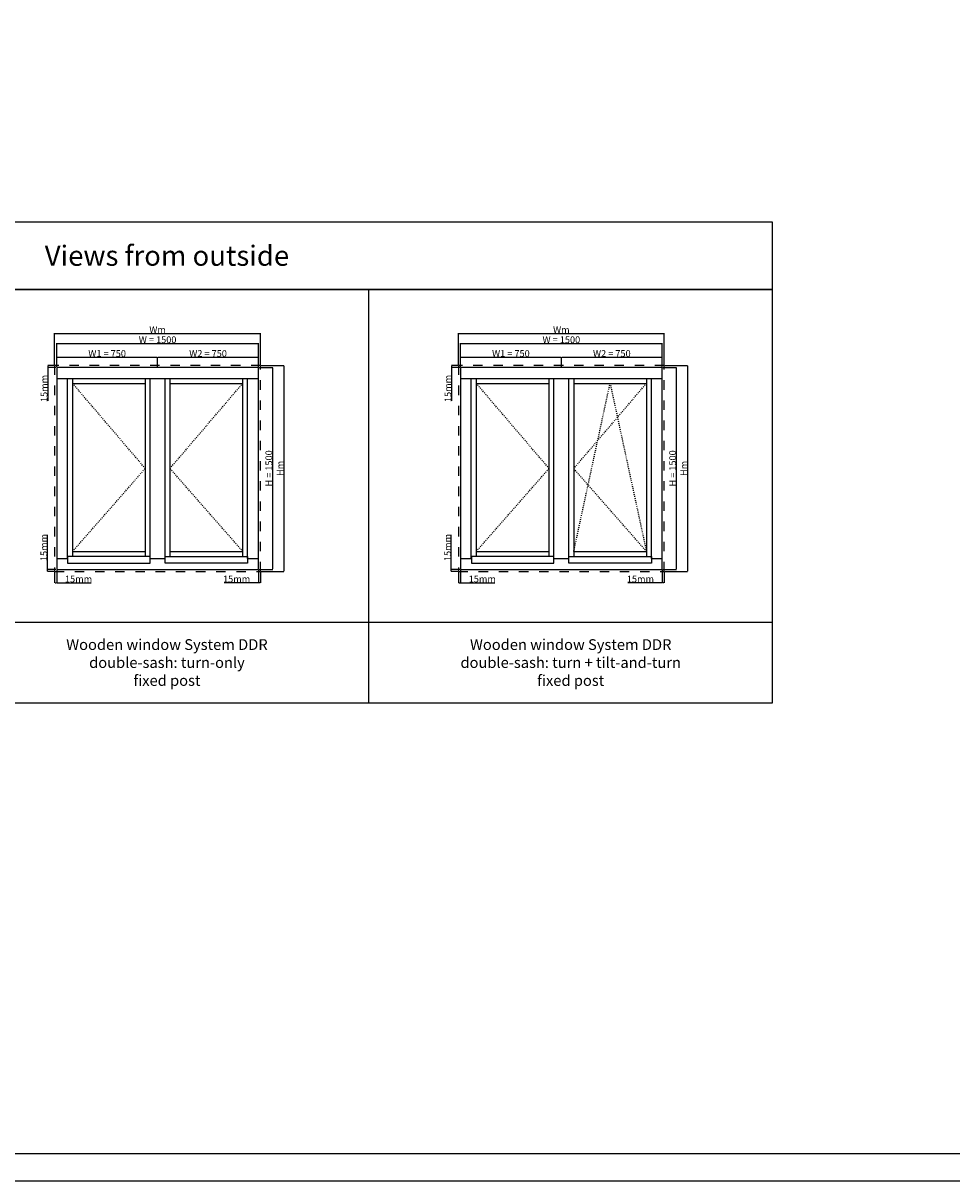
# Model space of a CAD drawing. Units: millimetres. Extents: x 30633 to 164367, y 662 to 17862.
# Drawn here: x 35822 to 42722, y 662 to 9262 of the extents above; entities that cross this region are included whole.
import ezdxf

# ---------------------------------------------------------------- set-up
doc = ezdxf.new("R2010")
doc.units = ezdxf.units.MM
doc.linetypes.add('DASHED', pattern=[15, 7, -8])
for name, color, linetype in [('ALU', 3, 'Continuous'), ('ościeżnica', 30, 'Continuous'), ('P', 7, 'Continuous'), ('skrzydło', 1, 'Continuous')]:
    doc.layers.add(name, color=color, linetype=linetype)
doc.styles.get("Standard").update_dxf_attribs({"font": 'arial.ttf'})
doc.dimstyles.new('główny', dxfattribs={"dimtxt": 10, "dimasz": 3, "dimexe": 1, "dimexo": 5, "dimgap": 2, "dimtad": 1, "dimdec": 1, "dimrnd": 0.05, "dimdsep": 46, "dimtxsty": 'Standard', "dimcen": 1.5, "dimclrd": 5, "dimclre": 5, "dimclrt": 1, "dimadec": 1, "dimazin": 2, "dimtfac": 1, "dimtdec": 1, "dimtofl": 0, "dimtmove": 0, "dimatfit": 3, "dimfxl": 1, "dimtolj": 1, "dimtzin": 0, "dimarcsym": 0})

# ---------------------------------------------------------------- blocks, each defined once
blk = doc.blocks.new('*D98')
at = {"layer": 'Defpoints', "color": 0, "transparency": 16777216}
for p in [(40571, 6882.4), (39071, 6704), (40571, 6704)]:
    blk.add_point(p, dxfattribs=at)
at = {"layer": 'P', "color": 5, "lineweight": -2, "transparency": 16777216}
for p, q in [((39071, 6709), (39071, 6883.4)), ((40571, 6709), (40571, 6883.4))]:
    blk.add_line(p, q, dxfattribs=at)
at = {"layer": 'P', "color": 5, "linetype": 'Continuous', "lineweight": -2, "transparency": 16777216}
blk.add_line((39074, 6882.4), (40568, 6882.4), dxfattribs=at)
at = {"layer": 'P', "color": 5, "transparency": 16777216}
for points in [[(39074, 6882.9), (39074, 6881.9), (39071, 6882.4)], [(40568, 6882.9), (40568, 6881.9), (40571, 6882.4)]]:
    blk.add_solid(points, dxfattribs=at)
at = {"layer": 'P', "color": 1, "transparency": 16777216, "insert": (39821, 6909.9), "char_height": 50, "attachment_point": 5}
blk.add_mtext('\\A1;W = 1500', dxfattribs=at)
blk = doc.blocks.new('*D99')
at = {"layer": 'Defpoints', "color": 0, "transparency": 16777216}
for p in [(40571, 6704), (40571, 5204), (40675.2, 5204)]:
    blk.add_point(p, dxfattribs=at)
at = {"layer": 'P', "color": 5, "lineweight": -2, "transparency": 16777216}
for p, q in [((40576, 6704), (40676.2, 6704)), ((40576, 5204), (40676.2, 5204))]:
    blk.add_line(p, q, dxfattribs=at)
at = {"layer": 'P', "color": 5, "linetype": 'Continuous', "lineweight": -2, "transparency": 16777216}
blk.add_line((40675.2, 6701), (40675.2, 5207), dxfattribs=at)
at = {"layer": 'P', "color": 5, "transparency": 16777216}
for points in [[(40674.7, 6701), (40675.7, 6701), (40675.2, 6704)], [(40674.7, 5207), (40675.7, 5207), (40675.2, 5204)]]:
    blk.add_solid(points, dxfattribs=at)
at = {"layer": 'P', "color": 1, "transparency": 16777216, "insert": (40647.6, 5954), "char_height": 50, "attachment_point": 5, "rotation": 90}
blk.add_mtext('\\A1;H = 1500', dxfattribs=at)
blk = doc.blocks.new('*D100')
at = {"layer": 'Defpoints', "color": 0, "transparency": 16777216}
for p in [(39821, 6780.3), (39071, 6704), (39821, 6704)]:
    blk.add_point(p, dxfattribs=at)
at = {"layer": 'P', "color": 5, "lineweight": -2, "transparency": 16777216}
for p, q in [((39071, 6709), (39071, 6781.3)), ((39821, 6709), (39821, 6781.3))]:
    blk.add_line(p, q, dxfattribs=at)
at = {"layer": 'P', "color": 5, "linetype": 'Continuous', "lineweight": -2, "transparency": 16777216}
blk.add_line((39074, 6780.3), (39818, 6780.3), dxfattribs=at)
at = {"layer": 'P', "color": 5, "transparency": 16777216}
for points in [[(39074, 6780.8), (39074, 6779.8), (39071, 6780.3)], [(39818, 6780.8), (39818, 6779.8), (39821, 6780.3)]]:
    blk.add_solid(points, dxfattribs=at)
at = {"layer": 'P', "color": 1, "transparency": 16777216, "insert": (39446, 6807.8), "char_height": 50, "attachment_point": 5}
blk.add_mtext('\\A1;W1 = 750', dxfattribs=at)
blk = doc.blocks.new('*D101')
at = {"layer": 'Defpoints', "color": 0, "transparency": 16777216}
for p in [(40571, 6780.3), (39821, 6704), (40571, 6704)]:
    blk.add_point(p, dxfattribs=at)
at = {"layer": 'P', "color": 5, "lineweight": -2, "transparency": 16777216}
for p, q in [((39821, 6709), (39821, 6781.3)), ((40571, 6709), (40571, 6781.3))]:
    blk.add_line(p, q, dxfattribs=at)
at = {"layer": 'P', "color": 5, "linetype": 'Continuous', "lineweight": -2, "transparency": 16777216}
blk.add_line((39824, 6780.3), (40568, 6780.3), dxfattribs=at)
at = {"layer": 'P', "color": 5, "transparency": 16777216}
for points in [[(39824, 6780.8), (39824, 6779.8), (39821, 6780.3)], [(40568, 6780.8), (40568, 6779.8), (40571, 6780.3)]]:
    blk.add_solid(points, dxfattribs=at)
at = {"layer": 'P', "color": 1, "transparency": 16777216, "insert": (40196, 6807.8), "char_height": 50, "attachment_point": 5}
blk.add_mtext('\\A1;W2 = 750', dxfattribs=at)
blk = doc.blocks.new('*D104')
at = {"layer": 'Defpoints', "color": 0, "transparency": 16777216}
for p in [(37571, 6882.4), (36071, 6704), (37571, 6704)]:
    blk.add_point(p, dxfattribs=at)
at = {"layer": 'P', "color": 5, "lineweight": -2, "transparency": 16777216}
for p, q in [((36071, 6709), (36071, 6883.4)), ((37571, 6709), (37571, 6883.4))]:
    blk.add_line(p, q, dxfattribs=at)
at = {"layer": 'P', "color": 5, "linetype": 'Continuous', "lineweight": -2, "transparency": 16777216}
blk.add_line((36074, 6882.4), (37568, 6882.4), dxfattribs=at)
at = {"layer": 'P', "color": 5, "transparency": 16777216}
for points in [[(36074, 6882.9), (36074, 6881.9), (36071, 6882.4)], [(37568, 6882.9), (37568, 6881.9), (37571, 6882.4)]]:
    blk.add_solid(points, dxfattribs=at)
at = {"layer": 'P', "color": 1, "transparency": 16777216, "insert": (36821, 6909.9), "char_height": 50, "attachment_point": 5}
blk.add_mtext('\\A1;W = 1500', dxfattribs=at)
blk = doc.blocks.new('*D105')
at = {"layer": 'Defpoints', "color": 0, "transparency": 16777216}
for p in [(37571, 6704), (37571, 5204), (37675.2, 5204)]:
    blk.add_point(p, dxfattribs=at)
at = {"layer": 'P', "color": 5, "lineweight": -2, "transparency": 16777216}
for p, q in [((37576, 6704), (37676.2, 6704)), ((37576, 5204), (37676.2, 5204))]:
    blk.add_line(p, q, dxfattribs=at)
at = {"layer": 'P', "color": 5, "linetype": 'Continuous', "lineweight": -2, "transparency": 16777216}
blk.add_line((37675.2, 6701), (37675.2, 5207), dxfattribs=at)
at = {"layer": 'P', "color": 5, "transparency": 16777216}
for points in [[(37674.7, 6701), (37675.7, 6701), (37675.2, 6704)], [(37674.7, 5207), (37675.7, 5207), (37675.2, 5204)]]:
    blk.add_solid(points, dxfattribs=at)
at = {"layer": 'P', "color": 1, "transparency": 16777216, "insert": (37647.6, 5954), "char_height": 50, "attachment_point": 5, "rotation": 90}
blk.add_mtext('\\A1;H = 1500', dxfattribs=at)
blk = doc.blocks.new('*D106')
at = {"layer": 'Defpoints', "color": 0, "transparency": 16777216}
for p in [(36821, 6780.3), (36071, 6704), (36821, 6704)]:
    blk.add_point(p, dxfattribs=at)
at = {"layer": 'P', "color": 5, "lineweight": -2, "transparency": 16777216}
for p, q in [((36071, 6709), (36071, 6781.3)), ((36821, 6709), (36821, 6781.3))]:
    blk.add_line(p, q, dxfattribs=at)
at = {"layer": 'P', "color": 5, "linetype": 'Continuous', "lineweight": -2, "transparency": 16777216}
blk.add_line((36074, 6780.3), (36818, 6780.3), dxfattribs=at)
at = {"layer": 'P', "color": 5, "transparency": 16777216}
for points in [[(36074, 6780.8), (36074, 6779.8), (36071, 6780.3)], [(36818, 6780.8), (36818, 6779.8), (36821, 6780.3)]]:
    blk.add_solid(points, dxfattribs=at)
at = {"layer": 'P', "color": 1, "transparency": 16777216, "insert": (36446, 6807.8), "char_height": 50, "attachment_point": 5}
blk.add_mtext('\\A1;W1 = 750', dxfattribs=at)
blk = doc.blocks.new('*D107')
at = {"layer": 'Defpoints', "color": 0, "transparency": 16777216}
for p in [(37571, 6780.3), (36821, 6704), (37571, 6704)]:
    blk.add_point(p, dxfattribs=at)
at = {"layer": 'P', "color": 5, "lineweight": -2, "transparency": 16777216}
for p, q in [((36821, 6709), (36821, 6781.3)), ((37571, 6709), (37571, 6781.3))]:
    blk.add_line(p, q, dxfattribs=at)
at = {"layer": 'P', "color": 5, "linetype": 'Continuous', "lineweight": -2, "transparency": 16777216}
blk.add_line((36824, 6780.3), (37568, 6780.3), dxfattribs=at)
at = {"layer": 'P', "color": 5, "transparency": 16777216}
for points in [[(36824, 6780.8), (36824, 6779.8), (36821, 6780.3)], [(37568, 6780.8), (37568, 6779.8), (37571, 6780.3)]]:
    blk.add_solid(points, dxfattribs=at)
at = {"layer": 'P', "color": 1, "transparency": 16777216, "insert": (37196, 6807.8), "char_height": 50, "attachment_point": 5}
blk.add_mtext('\\A1;W2 = 750', dxfattribs=at)
blk = doc.blocks.new('*D150')
at = {"layer": 'Defpoints', "color": 0, "transparency": 16777216}
for p in [(40586, 6719), (40586, 5189), (40758.1, 5189)]:
    blk.add_point(p, dxfattribs=at)
at = {"layer": 'P', "color": 5, "lineweight": -2, "transparency": 16777216}
for p, q in [((40591, 6719), (40759.1, 6719)), ((40591, 5189), (40759.1, 5189))]:
    blk.add_line(p, q, dxfattribs=at)
at = {"layer": 'P', "color": 5, "linetype": 'Continuous', "lineweight": -2, "transparency": 16777216}
blk.add_line((40758.1, 6716), (40758.1, 5192), dxfattribs=at)
at = {"layer": 'P', "color": 5, "transparency": 16777216}
for points in [[(40757.6, 6716), (40758.6, 6716), (40758.1, 6719)], [(40757.6, 5192), (40758.6, 5192), (40758.1, 5189)]]:
    blk.add_solid(points, dxfattribs=at)
at = {"layer": 'P', "color": 1, "transparency": 16777216, "insert": (40731.1, 5954), "char_height": 50, "attachment_point": 5, "rotation": 90}
blk.add_mtext('\\A1;Hm', dxfattribs=at)
blk = doc.blocks.new('*D151')
at = {"layer": 'Defpoints', "color": 0, "transparency": 16777216}
for p in [(40586, 6957.1), (39056, 6719), (40586, 6719)]:
    blk.add_point(p, dxfattribs=at)
at = {"layer": 'P', "color": 5, "lineweight": -2, "transparency": 16777216}
for p, q in [((39056, 6724), (39056, 6958.1)), ((40586, 6724), (40586, 6958.1))]:
    blk.add_line(p, q, dxfattribs=at)
at = {"layer": 'P', "color": 5, "linetype": 'Continuous', "lineweight": -2, "transparency": 16777216}
blk.add_line((39059, 6957.1), (40583, 6957.1), dxfattribs=at)
at = {"layer": 'P', "color": 5, "transparency": 16777216}
for points in [[(39059, 6957.6), (39059, 6956.6), (39056, 6957.1)], [(40583, 6957.6), (40583, 6956.6), (40586, 6957.1)]]:
    blk.add_solid(points, dxfattribs=at)
at = {"layer": 'P', "color": 1, "transparency": 16777216, "insert": (39821, 6984.1), "char_height": 50, "attachment_point": 5}
blk.add_mtext('\\A1;Wm', dxfattribs=at)
blk = doc.blocks.new('*D153')
at = {"layer": 'Defpoints', "color": 0, "transparency": 16777216}
for p in [(37586, 6719), (37586, 5189), (37758.1, 5189)]:
    blk.add_point(p, dxfattribs=at)
at = {"layer": 'P', "color": 5, "lineweight": -2, "transparency": 16777216}
for p, q in [((37591, 6719), (37759.1, 6719)), ((37591, 5189), (37759.1, 5189))]:
    blk.add_line(p, q, dxfattribs=at)
at = {"layer": 'P', "color": 5, "linetype": 'Continuous', "lineweight": -2, "transparency": 16777216}
blk.add_line((37758.1, 6716), (37758.1, 5192), dxfattribs=at)
at = {"layer": 'P', "color": 5, "transparency": 16777216}
for points in [[(37757.6, 6716), (37758.6, 6716), (37758.1, 6719)], [(37757.6, 5192), (37758.6, 5192), (37758.1, 5189)]]:
    blk.add_solid(points, dxfattribs=at)
at = {"layer": 'P', "color": 1, "transparency": 16777216, "insert": (37731.1, 5954), "char_height": 50, "attachment_point": 5, "rotation": 90}
blk.add_mtext('\\A1;Hm', dxfattribs=at)
blk = doc.blocks.new('*D152')
at = {"layer": 'Defpoints', "color": 0, "transparency": 16777216}
for p in [(37586, 6957.1), (36056, 6719), (37586, 6719)]:
    blk.add_point(p, dxfattribs=at)
at = {"layer": 'P', "color": 5, "lineweight": -2, "transparency": 16777216}
for p, q in [((36056, 6724), (36056, 6958.1)), ((37586, 6724), (37586, 6958.1))]:
    blk.add_line(p, q, dxfattribs=at)
at = {"layer": 'P', "color": 5, "linetype": 'Continuous', "lineweight": -2, "transparency": 16777216}
blk.add_line((36059, 6957.1), (37583, 6957.1), dxfattribs=at)
at = {"layer": 'P', "color": 5, "transparency": 16777216}
for points in [[(36059, 6957.6), (36059, 6956.6), (36056, 6957.1)], [(37583, 6957.6), (37583, 6956.6), (37586, 6957.1)]]:
    blk.add_solid(points, dxfattribs=at)
at = {"layer": 'P', "color": 1, "transparency": 16777216, "insert": (36821, 6984.1), "char_height": 50, "attachment_point": 5}
blk.add_mtext('\\A1;Wm', dxfattribs=at)
blk = doc.blocks.new('*D175')
at = {"layer": 'Defpoints', "color": 0, "transparency": 16777216}
for p in [(36003.2, 5189), (36056, 5189), (36071, 5204)]:
    blk.add_point(p, dxfattribs=at)
at = {"layer": 'P', "color": 5, "linetype": 'Continuous', "lineweight": -2, "transparency": 16777216}
for p, q in [((36003.2, 5204), (36003.2, 5459.7)), ((36003.2, 5192), (36003.2, 5201))]:
    blk.add_line(p, q, dxfattribs=at)
at = {"layer": 'P', "color": 5, "lineweight": -2, "transparency": 16777216}
for p, q in [((36066, 5204), (36002.2, 5204)), ((36051, 5189), (36002.2, 5189))]:
    blk.add_line(p, q, dxfattribs=at)
at = {"layer": 'P', "color": 5, "transparency": 16777216}
for points in [[(36002.7, 5201), (36003.7, 5201), (36003.2, 5204)], [(36002.7, 5192), (36003.7, 5192), (36003.2, 5189)]]:
    blk.add_solid(points, dxfattribs=at)
at = {"layer": 'P', "color": 1, "transparency": 16777216, "insert": (35975.6, 5366.7), "char_height": 50, "attachment_point": 5, "rotation": 90}
blk.add_mtext('\\A1;15mm', dxfattribs=at)
blk = doc.blocks.new('*D176')
at = {"layer": 'Defpoints', "color": 0, "transparency": 16777216}
for p in [(36005.3, 6719), (36056, 6719), (36071, 6704)]:
    blk.add_point(p, dxfattribs=at)
at = {"layer": 'P', "color": 5, "lineweight": -2, "transparency": 16777216}
for p, q in [((36051, 6719), (36004.3, 6719)), ((36066, 6704), (36004.3, 6704))]:
    blk.add_line(p, q, dxfattribs=at)
at = {"layer": 'P', "color": 5, "linetype": 'Continuous', "lineweight": -2, "transparency": 16777216}
for p, q in [((36005.3, 6716), (36005.3, 6707)), ((36005.3, 6704), (36005.3, 6455.1))]:
    blk.add_line(p, q, dxfattribs=at)
at = {"layer": 'P', "color": 5, "transparency": 16777216}
for points in [[(36004.8, 6716), (36005.8, 6716), (36005.3, 6719)], [(36004.8, 6707), (36005.8, 6707), (36005.3, 6704)]]:
    blk.add_solid(points, dxfattribs=at)
at = {"layer": 'P', "color": 1, "transparency": 16777216, "insert": (35977.8, 6548.1), "char_height": 50, "attachment_point": 5, "rotation": 90}
blk.add_mtext('\\A1;15mm', dxfattribs=at)
blk = doc.blocks.new('*D177')
at = {"layer": 'Defpoints', "color": 0, "transparency": 16777216}
for p in [(37571, 5204), (37586, 5189), (37586, 5105.1)]:
    blk.add_point(p, dxfattribs=at)
at = {"layer": 'P', "color": 5, "lineweight": -2, "transparency": 16777216}
for p, q in [((37571, 5199), (37571, 5104.1)), ((37586, 5184), (37586, 5104.1))]:
    blk.add_line(p, q, dxfattribs=at)
at = {"layer": 'P', "color": 5, "linetype": 'Continuous', "lineweight": -2, "transparency": 16777216}
for p, q in [((37571, 5105.1), (37315.3, 5105.1)), ((37583, 5105.1), (37574, 5105.1))]:
    blk.add_line(p, q, dxfattribs=at)
at = {"layer": 'P', "color": 5, "transparency": 16777216}
for points in [[(37574, 5105.6), (37574, 5104.6), (37571, 5105.1)], [(37583, 5105.6), (37583, 5104.6), (37586, 5105.1)]]:
    blk.add_solid(points, dxfattribs=at)
at = {"layer": 'P', "color": 1, "transparency": 16777216, "insert": (37408.3, 5132.7), "char_height": 50, "attachment_point": 5}
blk.add_mtext('\\A1;15mm', dxfattribs=at)
blk = doc.blocks.new('*D178')
at = {"layer": 'Defpoints', "color": 0, "transparency": 16777216}
for p in [(36056, 5189), (36071, 5204), (36056, 5105.1)]:
    blk.add_point(p, dxfattribs=at)
at = {"layer": 'P', "color": 5, "lineweight": -2, "transparency": 16777216}
for p, q in [((36056, 5184), (36056, 5104.1)), ((36071, 5199), (36071, 5104.1))]:
    blk.add_line(p, q, dxfattribs=at)
at = {"layer": 'P', "color": 5, "linetype": 'Continuous', "lineweight": -2, "transparency": 16777216}
for p, q in [((36059, 5105.1), (36068, 5105.1)), ((36071, 5105.1), (36326.7, 5105.1))]:
    blk.add_line(p, q, dxfattribs=at)
at = {"layer": 'P', "color": 5, "transparency": 16777216}
for points in [[(36059, 5105.6), (36059, 5104.6), (36056, 5105.1)], [(36068, 5105.6), (36068, 5104.6), (36071, 5105.1)]]:
    blk.add_solid(points, dxfattribs=at)
at = {"layer": 'P', "color": 1, "transparency": 16777216, "insert": (36233.7, 5132.7), "char_height": 50, "attachment_point": 5}
blk.add_mtext('\\A1;15mm', dxfattribs=at)
blk = doc.blocks.new('*D179')
at = {"layer": 'Defpoints', "color": 0, "transparency": 16777216}
for p in [(39003.2, 5189), (39056, 5189), (39071, 5204)]:
    blk.add_point(p, dxfattribs=at)
at = {"layer": 'P', "color": 5, "linetype": 'Continuous', "lineweight": -2, "transparency": 16777216}
for p, q in [((39003.2, 5204), (39003.2, 5459.7)), ((39003.2, 5192), (39003.2, 5201))]:
    blk.add_line(p, q, dxfattribs=at)
at = {"layer": 'P', "color": 5, "lineweight": -2, "transparency": 16777216}
for p, q in [((39066, 5204), (39002.2, 5204)), ((39051, 5189), (39002.2, 5189))]:
    blk.add_line(p, q, dxfattribs=at)
at = {"layer": 'P', "color": 5, "transparency": 16777216}
for points in [[(39002.7, 5201), (39003.7, 5201), (39003.2, 5204)], [(39002.7, 5192), (39003.7, 5192), (39003.2, 5189)]]:
    blk.add_solid(points, dxfattribs=at)
at = {"layer": 'P', "color": 1, "transparency": 16777216, "insert": (38975.6, 5366.7), "char_height": 50, "attachment_point": 5, "rotation": 90}
blk.add_mtext('\\A1;15mm', dxfattribs=at)
blk = doc.blocks.new('*D180')
at = {"layer": 'Defpoints', "color": 0, "transparency": 16777216}
for p in [(39005.3, 6719), (39056, 6719), (39071, 6704)]:
    blk.add_point(p, dxfattribs=at)
at = {"layer": 'P', "color": 5, "lineweight": -2, "transparency": 16777216}
for p, q in [((39051, 6719), (39004.3, 6719)), ((39066, 6704), (39004.3, 6704))]:
    blk.add_line(p, q, dxfattribs=at)
at = {"layer": 'P', "color": 5, "linetype": 'Continuous', "lineweight": -2, "transparency": 16777216}
for p, q in [((39005.3, 6716), (39005.3, 6707)), ((39005.3, 6704), (39005.3, 6455.1))]:
    blk.add_line(p, q, dxfattribs=at)
at = {"layer": 'P', "color": 5, "transparency": 16777216}
for points in [[(39004.8, 6716), (39005.8, 6716), (39005.3, 6719)], [(39004.8, 6707), (39005.8, 6707), (39005.3, 6704)]]:
    blk.add_solid(points, dxfattribs=at)
at = {"layer": 'P', "color": 1, "transparency": 16777216, "insert": (38977.8, 6548.1), "char_height": 50, "attachment_point": 5, "rotation": 90}
blk.add_mtext('\\A1;15mm', dxfattribs=at)
blk = doc.blocks.new('*D181')
at = {"layer": 'Defpoints', "color": 0, "transparency": 16777216}
for p in [(40571, 5204), (40586, 5189), (40586, 5105.1)]:
    blk.add_point(p, dxfattribs=at)
at = {"layer": 'P', "color": 5, "lineweight": -2, "transparency": 16777216}
for p, q in [((40571, 5199), (40571, 5104.1)), ((40586, 5184), (40586, 5104.1))]:
    blk.add_line(p, q, dxfattribs=at)
at = {"layer": 'P', "color": 5, "linetype": 'Continuous', "lineweight": -2, "transparency": 16777216}
for p, q in [((40571, 5105.1), (40315.3, 5105.1)), ((40583, 5105.1), (40574, 5105.1))]:
    blk.add_line(p, q, dxfattribs=at)
at = {"layer": 'P', "color": 5, "transparency": 16777216}
for points in [[(40574, 5105.6), (40574, 5104.6), (40571, 5105.1)], [(40583, 5105.6), (40583, 5104.6), (40586, 5105.1)]]:
    blk.add_solid(points, dxfattribs=at)
at = {"layer": 'P', "color": 1, "transparency": 16777216, "insert": (40408.3, 5132.7), "char_height": 50, "attachment_point": 5}
blk.add_mtext('\\A1;15mm', dxfattribs=at)
blk = doc.blocks.new('*D182')
at = {"layer": 'Defpoints', "color": 0, "transparency": 16777216}
for p in [(39056, 5189), (39071, 5204), (39056, 5105.1)]:
    blk.add_point(p, dxfattribs=at)
at = {"layer": 'P', "color": 5, "lineweight": -2, "transparency": 16777216}
for p, q in [((39056, 5184), (39056, 5104.1)), ((39071, 5199), (39071, 5104.1))]:
    blk.add_line(p, q, dxfattribs=at)
at = {"layer": 'P', "color": 5, "linetype": 'Continuous', "lineweight": -2, "transparency": 16777216}
for p, q in [((39059, 5105.1), (39068, 5105.1)), ((39071, 5105.1), (39326.7, 5105.1))]:
    blk.add_line(p, q, dxfattribs=at)
at = {"layer": 'P', "color": 5, "transparency": 16777216}
for points in [[(39059, 5105.6), (39059, 5104.6), (39056, 5105.1)], [(39068, 5105.6), (39068, 5104.6), (39071, 5105.1)]]:
    blk.add_solid(points, dxfattribs=at)
at = {"layer": 'P', "color": 1, "transparency": 16777216, "insert": (39233.7, 5132.7), "char_height": 50, "attachment_point": 5}
blk.add_mtext('\\A1;15mm', dxfattribs=at)

msp = doc.modelspace()

# ---------------------------------------------------------------- linework, layer by layer
at = {"layer": 'ALU'}
for points in [[(36152.42, 5249.99), (36765.62, 5249.99), (36765.62, 5299.99), (36152.42, 5299.99)], [(37489.62, 5249.99), (36876.42, 5249.99), (36876.42, 5299.99), (37489.62, 5299.99)], [(39152.42, 5249.99), (39765.62, 5249.99), (39765.62, 5299.99), (39152.42, 5299.99)], [(40489.62, 5249.99), (39876.42, 5249.99), (39876.42, 5299.99), (40489.62, 5299.99)]]:
    msp.add_lwpolyline(points, close=True, dxfattribs=at)
at = {"layer": 'ościeżnica'}
for p, q in [((36071.02, 6622.99), (37571.02, 6622.99)), ((36152.02, 5284.99), (36152.02, 6622.99)), ((36766.02, 5284.99), (36766.02, 6622.99)), ((36876.02, 5284.99), (36876.02, 6622.99)), ((37490.02, 5284.99), (37490.02, 6622.99)), ((39071.02, 6622.99), (40571.02, 6622.99)), ((39152.02, 5284.99), (39152.02, 6622.99)), ((40490.02, 5284.99), (40490.02, 6622.99)), ((39766.02, 5283.99), (39766.02, 6621.99)), ((39876.02, 5283.99), (39876.02, 6621.99)), ((36071.02, 5284.99), (36152.42, 5284.99)), ((36765.62, 5284.99), (36876.42, 5284.99)), ((37489.62, 5284.99), (37571.02, 5284.99)), ((39071.02, 5284.99), (39152.42, 5284.99)), ((39765.62, 5284.99), (39876.42, 5284.99)), ((40489.62, 5284.99), (40571.02, 5284.99))]:
    msp.add_line(p, q, dxfattribs=at)
at = {"layer": 'ościeżnica', "linetype": 'DASHED', "ltscale": 10}
for points in [[(37586.02, 6718.99), (36056.02, 6718.99), (36056.02, 5188.99), (37586.02, 5188.99)], [(40586.02, 6718.99), (39056.02, 6718.99), (39056.02, 5188.99), (40586.02, 5188.99)]]:
    msp.add_lwpolyline(points, close=True, dxfattribs=at)
at = {"layer": 'ościeżnica'}
for points in [[(37571.02, 6703.99), (36071.02, 6703.99), (36071.02, 5203.99), (37571.02, 5203.99)], [(40571.02, 6703.99), (39071.02, 6703.99), (39071.02, 5203.99), (40571.02, 5203.99)]]:
    msp.add_lwpolyline(points, close=True, dxfattribs=at)
at = {"layer": 'P', "color": 1}
for p, q in [((38390.46, 4212.12), (38390.46, 7284.35)), ((32390.46, 4812.12), (41390.46, 4812.12))]:
    msp.add_line(p, q, dxfattribs=at)
at = {"layer": 'P', "linetype": 'DASHED'}
for p, q in [((36729.02, 5953.99), (36189.02, 6585.99)), ((36913.02, 5953.99), (37453.02, 6585.99)), ((39729.02, 5953.99), (39189.02, 6585.99)), ((39913.02, 5336.99), (40183.02, 6585.99)), ((39913.02, 5952.99), (40453.02, 6585.99)), ((40183.02, 6585.99), (40453.02, 5336.99)), ((36189.02, 5336.99), (36729.02, 5953.99)), ((37453.02, 5336.99), (36913.02, 5953.99)), ((39189.02, 5336.99), (39729.02, 5953.99)), ((40453.02, 5336.99), (39913.02, 5952.99))]:
    msp.add_line(p, q, dxfattribs=at)
at = {"layer": 'P'}
for points in [[(54793.13, 17861.76), (30633.13, 17861.76), (30633.13, 661.76), (54793.13, 661.76)], [(30833.13, 17661.76), (54593.13, 17661.76), (54593.13, 861.76), (30833.13, 861.76)]]:
    msp.add_lwpolyline(points, close=True, dxfattribs=at)
at = {"layer": 'P', "color": 1}
for points in [[(32390.46, 7284.35), (41390.46, 7284.35), (41390.46, 7784.35), (32390.46, 7784.35)], [(32390.46, 4212.12), (41390.46, 4212.12), (41390.46, 7284.35), (32390.46, 7284.35)]]:
    msp.add_lwpolyline(points, close=True, dxfattribs=at)
at = {"layer": 'skrzydło'}
for p, q in [((36189.02, 6622.99), (36189.02, 5299.99)), ((36729.02, 6622.99), (36729.02, 5299.99)), ((36913.02, 6622.99), (36913.02, 5299.99)), ((37453.02, 6622.99), (37453.02, 5299.99)), ((39189.02, 6622.99), (39189.02, 5299.99)), ((40453.02, 6622.99), (40453.02, 5299.99)), ((36189.02, 6585.99), (36729.02, 6585.99)), ((36913.02, 6585.99), (37453.02, 6585.99)), ((39189.02, 6585.99), (39729.02, 6585.99)), ((39729.02, 6621.99), (39729.02, 5299.99)), ((39913.02, 6621.99), (39913.02, 5299.99)), ((39913.02, 6585.99), (40453.02, 6585.99)), ((36189.02, 5336.99), (36729.02, 5336.99)), ((36913.02, 5336.99), (37453.02, 5336.99)), ((39189.02, 5336.99), (39729.02, 5336.99)), ((39913.02, 5336.99), (40453.02, 5336.99))]:
    msp.add_line(p, q, dxfattribs=at)

# ---------------------------------------------------------------- texts
at = {"layer": 'P', "attachment_point": 5}
for s, width, heights, insert, char_height in [('Views from outside\\P', 8775.5681, [423.5], (36890.46, 7534.35), 150), ('Wooden window System DDR\\Pdouble-sash: turn-only\\Pfixed post', 2947.0444, [462.58], (36890.46, 4512.12), 80), ('Wooden window System DDR\\Pdouble-sash: turn + tilt-and-turn\\Pfixed post', 2948.5819, [471.4], (39890.46, 4512.12), 80)]:
    msp.add_mtext_dynamic_manual_height_columns(s, width=width, gutter_width=125, heights=heights, dxfattribs=dict(at, insert=insert, char_height=char_height))

# ---------------------------------------------------------------- dimensions: what is measured, and where the dimension line sits
at = {"layer": 'P'}
for base, p1, p2, text, picture, middle in [((37586.02, 6957.07), (36056.02, 6718.99), (37586.02, 6718.99), 'Wm', '*D152', (36821.02, 6984.07)), ((37571.02, 6882.35), (36071.02, 6703.99), (37571.02, 6703.99), 'W = <>', '*D104', (36821.02, 6909.88)), ((40586.02, 6957.07), (39056.02, 6718.99), (40586.02, 6718.99), 'Wm', '*D151', (39821.02, 6984.07)), ((40571.02, 6882.35), (39071.02, 6703.99), (40571.02, 6703.99), 'W = <>', '*D98', (39821.02, 6909.88)), ((36821.02, 6780.29), (36071.02, 6703.99), (36821.02, 6703.99), 'W1 = <>', '*D106', (36446.02, 6807.81)), ((37571.02, 6780.29), (36821.02, 6703.99), (37571.02, 6703.99), 'W2 = <>', '*D107', (37196.02, 6807.81)), ((39821.02, 6780.29), (39071.02, 6703.99), (39821.02, 6703.99), 'W1 = <>', '*D100', (39446.02, 6807.81)), ((40571.02, 6780.29), (39821.02, 6703.99), (40571.02, 6703.99), 'W2 = <>', '*D101', (40196.02, 6807.81))]:
    dim = msp.add_linear_dim(base=base, p1=p1, p2=p2, text=text, dimstyle='główny', override={"dimtxt": 50}, dxfattribs=at)
    dim.commit()
    dim.dimension.update_dxf_attribs({"geometry": picture, "text_midpoint": middle})
for base, p1, p2, angle, picture, middle in [((36005.33, 6718.99), (36071.02, 6703.99), (36056.02, 6718.99), 90, '*D176', (36005.33, 6548.05)), ((39005.33, 6718.99), (39071.02, 6703.99), (39056.02, 6718.99), 90, '*D180', (39005.33, 6548.05)), ((36003.17, 5188.99), (36071.02, 5203.99), (36056.02, 5188.99), 270, '*D175', (36003.17, 5366.72)), ((39003.17, 5188.99), (39071.02, 5203.99), (39056.02, 5188.99), 270, '*D179', (39003.17, 5366.72)), ((36056.02, 5105.14), (36071.02, 5203.99), (36056.02, 5188.99), 180, '*D178', (36233.75, 5105.14)), ((39056.02, 5105.14), (39071.02, 5203.99), (39056.02, 5188.99), 180, '*D182', (39233.75, 5105.14))]:
    dim = msp.add_linear_dim(base=base, p1=p1, p2=p2, angle=angle, text='<>mm', dimstyle='główny', override={"dimtxt": 50}, dxfattribs=at)
    dim.commit()
    dim.dimension.update_dxf_attribs({"geometry": picture, "text_midpoint": middle, "dimtype": 160})
for base, p1, p2, text, picture, middle in [((37758.09, 5188.99), (37586.02, 6718.99), (37586.02, 5188.99), 'Hm', '*D153', (37731.09, 5953.99)), ((40758.09, 5188.99), (40586.02, 6718.99), (40586.02, 5188.99), 'Hm', '*D150', (40731.09, 5953.99)), ((37675.18, 5203.99), (37571.02, 6703.99), (37571.02, 5203.99), 'H = <>', '*D105', (37647.65, 5953.99)), ((40675.18, 5203.99), (40571.02, 6703.99), (40571.02, 5203.99), 'H = <>', '*D99', (40647.65, 5953.99))]:
    dim = msp.add_linear_dim(base=base, p1=p1, p2=p2, angle=90, text=text, dimstyle='główny', override={"dimtxt": 50}, dxfattribs=at)
    dim.commit()
    dim.dimension.update_dxf_attribs({"geometry": picture, "text_midpoint": middle})
for base, p1, p2, picture, middle in [((37586.02, 5105.14), (37571.02, 5203.99), (37586.02, 5188.99), '*D177', (37408.29, 5105.14)), ((40586.02, 5105.14), (40571.02, 5203.99), (40586.02, 5188.99), '*D181', (40408.29, 5105.14))]:
    dim = msp.add_linear_dim(base=base, p1=p1, p2=p2, text='<>mm', dimstyle='główny', override={"dimtxt": 50}, dxfattribs=at)
    dim.commit()
    dim.dimension.update_dxf_attribs({"geometry": picture, "text_midpoint": middle, "dimtype": 160})

doc.saveas('drawing.dxf')
